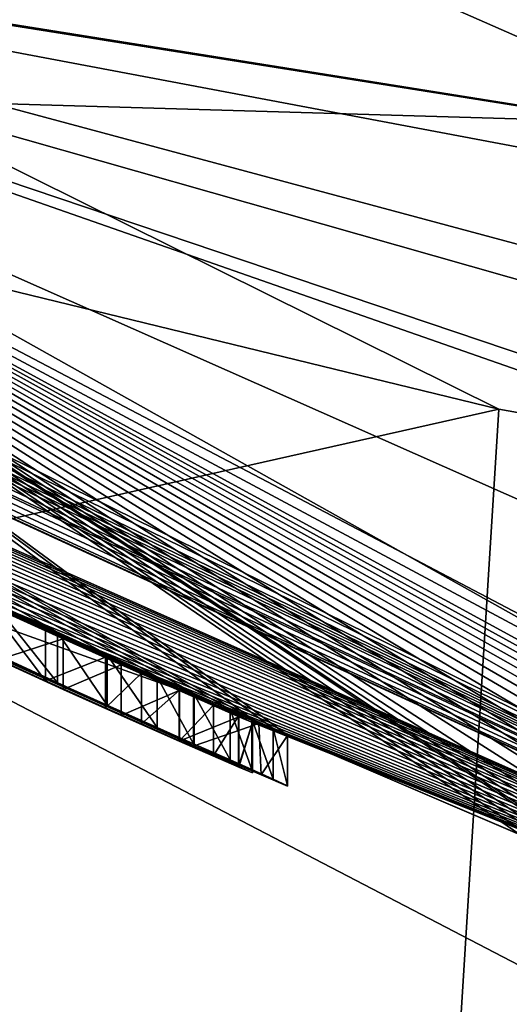
# Model space of a CAD drawing. Units: millimetres. Extents: x -244 to 208, y -501 to 10.
# Drawn here: x -93 to -92, y -95 to -94 of the extents above; entities that cross this region are included whole.
import ezdxf

# ---------------------------------------------------------------- set-up
doc = ezdxf.new("R2010")
doc.units = ezdxf.units.MM
doc.header["$LTSCALE"] = 52.148148
for name, color, linetype in [('2890', 7, 'CONTINUOUS'), ('2904', 7, 'CONTINUOUS'), ('2938', 7, 'CONTINUOUS'), ('4086', 7, 'CONTINUOUS'), ('4087', 7, 'CONTINUOUS'), ('4107', 7, 'CONTINUOUS'), ('4117', 7, 'CONTINUOUS'), ('4198', 7, 'CONTINUOUS'), ('4208', 7, 'CONTINUOUS'), ('4209', 7, 'CONTINUOUS'), ('4210', 7, 'CONTINUOUS'), ('4211', 7, 'CONTINUOUS'), ('4212', 7, 'CONTINUOUS'), ('4213', 7, 'CONTINUOUS'), ('4214', 7, 'CONTINUOUS'), ('4215', 7, 'CONTINUOUS'), ('4216', 7, 'CONTINUOUS'), ('4217', 7, 'CONTINUOUS'), ('4218', 7, 'CONTINUOUS'), ('4219', 7, 'CONTINUOUS'), ('4239', 7, 'CONTINUOUS'), ('4240', 7, 'CONTINUOUS'), ('4241', 7, 'CONTINUOUS'), ('4242', 7, 'CONTINUOUS'), ('4243', 7, 'CONTINUOUS'), ('4244', 7, 'CONTINUOUS'), ('4245', 7, 'CONTINUOUS'), ('4902', 7, 'CONTINUOUS'), ('4903', 7, 'CONTINUOUS'), ('4912', 7, 'CONTINUOUS'), ('4934', 7, 'CONTINUOUS')]:
    doc.layers.add(name, color=color, linetype=linetype)

msp = doc.modelspace()

# ---------------------------------------------------------------- linework, layer by layer
at = {"layer": '2890', "color": 254, "linetype": 'Continuous', "true_color": 0xe6e6e6}
for points in [[(-93.67466, -90.94341, 532.98894), (-93.78165, -90.99697, 533.25817), (-86.17046, -93.77657, 531.87589), (-93.67466, -90.94341, 532.98894)], [(-93.5967, -90.93619, 532.69691), (-93.67466, -90.94341, 532.98894), (-86.17046, -93.77657, 531.87589), (-93.5967, -90.93619, 532.69691)], [(-86.03603, -93.16149, 531.01109), (-93.5967, -90.93619, 532.69691), (-86.17046, -93.77657, 531.87589), (-86.03603, -93.16149, 531.01109)], [(-86.17046, -93.77657, 531.87589), (-93.78165, -90.99697, 533.25817), (-94.23183, -91.22244, 533.75234), (-86.17046, -93.77657, 531.87589)], [(-87.79425, -94.79939, 531.731), (-94.23183, -91.22244, 533.75234), (-94.30631, -91.2534, 533.79523), (-87.79425, -94.79939, 531.731)], [(-86.17046, -93.77657, 531.87589), (-94.23183, -91.22244, 533.75234), (-87.79425, -94.79939, 531.731), (-86.17046, -93.77657, 531.87589)], [(-95.06488, -91.51378, 533.92683), (-87.79425, -94.79939, 531.731), (-94.30631, -91.2534, 533.79523), (-95.06488, -91.51378, 533.92683)]]:
    msp.add_3dface(points, dxfattribs=at)
at = {"layer": '2904', "color": 254, "linetype": 'Continuous', "true_color": 0xe6e6e6}
for points in [[(-87.79425, -94.79939, 531.731), (-95.06488, -91.51378, 533.92683), (-96.17949, -91.51382, 533.92016), (-87.79425, -94.79939, 531.731)], [(-96.17949, -100.51153, 523.56069), (-87.79425, -94.79939, 531.731), (-96.17949, -91.51382, 533.92016), (-96.17949, -100.51153, 523.56069)], [(-85.63367, -92.6213, 500.06466), (-68.15183, -96.11368, 502.73556), (-96.17949, -91.51385, 499.47986), (-85.63367, -92.6213, 500.06466)], [(-96.17949, -91.51385, 499.47986), (-68.15183, -96.11368, 502.73556), (-96.17949, -100.51153, 509.83931), (-96.17949, -91.51385, 499.47986)]]:
    msp.add_3dface(points, dxfattribs=at)
at = {"layer": '2938', "color": 254, "linetype": 'Continuous', "true_color": 0xe6e6e6}
for points in [[(-29, -82.2, 23.75), (-111.5, -82.2, 23.75), (-111.5, -98.99379, 16.79379), (-29, -82.2, 23.75)], [(-29, -82.2, 23.75), (-111.5, -98.99379, 16.79379), (-29, -86.62203, 23.3347), (-29, -82.2, 23.75)], [(-111.5, -98.99379, -16.79379), (-111.5, -82.2, -23.75), (-4.70592, -95.46186, -19.70242), (-111.5, -98.99379, -16.79379)], [(-4.70592, -95.46186, -19.70242), (-111.5, -82.2, -23.75), (-8.98427, -93.29216, -21.00063), (-4.70592, -95.46186, -19.70242)], [(-29, -86.62203, 23.3347), (-111.5, -98.99379, 16.79379), (-29, -90.87391, 22.1094), (-29, -86.62203, 23.3347)], [(-29, -90.87391, 22.1094), (-111.5, -98.99379, 16.79379), (-28.8726, -92.92127, 21.19238), (-29, -90.87391, 22.1094)], [(-28.8726, -92.92127, 21.19238), (-111.5, -98.99379, 16.79379), (-27.79702, -94.9452, 20.04052), (-28.8726, -92.92127, 21.19238)]]:
    msp.add_3dface(points, dxfattribs=at)
at = {"layer": '4086', "color": 7, "linetype": 'Continuous'}
for points in [[(-92.16587, -94.08823, 660.50638), (-93.6536, -93.72604, 660.75087), (-98.74864, -90.81869, 659.1), (-92.16587, -94.08823, 660.50638)], [(-90.72351, -94.34553, 660.227), (-92.16587, -94.08823, 660.50638), (-98.74864, -90.81869, 659.1), (-90.72351, -94.34553, 660.227)], [(-89.33574, -94.51425, 659.90483), (-90.72351, -94.34553, 660.227), (-98.74864, -90.81869, 659.1), (-89.33574, -94.51425, 659.90483)], [(-88.02145, -94.60711, 659.52942), (-89.33574, -94.51425, 659.90483), (-98.74864, -90.81869, 659.1), (-88.02145, -94.60711, 659.52942)], [(-93.51452, -93.5705, 659.1), (-88.02145, -94.60711, 659.52942), (-98.74864, -90.81869, 659.1), (-93.51452, -93.5705, 659.1)], [(-86.8, -94.63768, 659.1), (-88.02145, -94.60711, 659.52942), (-93.51452, -93.5705, 659.1), (-86.8, -94.63768, 659.1)]]:
    msp.add_3dface(points, dxfattribs=at)
at = {"layer": '4087', "color": 7, "linetype": 'Continuous'}
for points in [[(-93.6536, -93.72604, 660.75087), (-92.16587, -94.08823, 660.50638), (-94.04856, -94.51152, 662.51757), (-93.6536, -93.72604, 660.75087)], [(-94.04856, -94.51152, 662.51757), (-92.16587, -94.08823, 660.50638), (-92.21052, -94.8013, 662.13794), (-94.04856, -94.51152, 662.51757)], [(-92.16587, -94.08823, 660.50638), (-90.72351, -94.34553, 660.227), (-92.21052, -94.8013, 662.13794), (-92.16587, -94.08823, 660.50638)], [(-92.21052, -94.8013, 662.13794), (-90.72351, -94.34553, 660.227), (-90.35824, -94.97878, 661.75097), (-92.21052, -94.8013, 662.13794)], [(-94.04856, -94.51152, 662.51757), (-92.21052, -94.8013, 662.13794), (-92.67537, -95.72397, 663.38091), (-94.04856, -94.51152, 662.51757)]]:
    msp.add_3dface(points, dxfattribs=at)
at = {"layer": '4107', "color": 7, "linetype": 'Continuous'}
for points in [[(-93.51452, -93.5705, 659.1), (-98.74864, -90.81869, 659.1), (-92.41013, -94.39434, 554.29042), (-93.51452, -93.5705, 659.1)], [(-92.41013, -94.39434, 554.29042), (-98.74864, -90.81869, 659.1), (-92.43146, -94.38487, 554.36409), (-92.41013, -94.39434, 554.29042)], [(-92.43146, -94.38487, 554.36409), (-98.74864, -90.81869, 659.1), (-92.46758, -94.36891, 554.42826), (-92.43146, -94.38487, 554.36409)], [(-92.46758, -94.36891, 554.42826), (-98.74864, -90.81869, 659.1), (-92.50366, -94.35286, 554.49238), (-92.46758, -94.36891, 554.42826)], [(-92.50366, -94.35286, 554.49238), (-98.74864, -90.81869, 659.1), (-92.55297, -94.33084, 554.54404), (-92.50366, -94.35286, 554.49238)], [(-92.55297, -94.33084, 554.54404), (-98.74864, -90.81869, 659.1), (-92.60221, -94.30864, 554.59562), (-92.55297, -94.33084, 554.54404)], [(-92.60221, -94.30864, 554.59562), (-98.74864, -90.81869, 659.1), (-92.66458, -94.28028, 554.63209), (-92.60221, -94.30864, 554.59562)], [(-94.5807, -93.18466, 544.09709), (-90.84923, -95.02209, 544.10552), (-94.67868, -93.14745, 553.1053), (-94.5807, -93.18466, 544.09709)], [(-94.67868, -93.14745, 553.1053), (-90.84923, -95.02209, 544.10552), (-94.60236, -93.19902, 553.12122), (-94.67868, -93.14745, 553.1053)], [(-94.60236, -93.19902, 553.12122), (-90.84923, -95.02209, 544.10552), (-94.56342, -93.22506, 553.13478), (-94.60236, -93.19902, 553.12122)], [(-94.56342, -93.22506, 553.13478), (-90.84923, -95.02209, 544.10552), (-94.52438, -93.25098, 553.14837), (-94.56342, -93.22506, 553.13478)], [(-94.52438, -93.25098, 553.14837), (-90.84923, -95.02209, 544.10552), (-94.48709, -93.27557, 553.16662), (-94.52438, -93.25098, 553.14837)], [(-94.48709, -93.27557, 553.16662), (-90.84923, -95.02209, 544.10552), (-94.44969, -93.30004, 553.18492), (-94.48709, -93.27557, 553.16662)], [(-94.44969, -93.30004, 553.18492), (-90.84923, -95.02209, 544.10552), (-94.38322, -93.34314, 553.22902), (-94.44969, -93.30004, 553.18492)], [(-94.38322, -93.34314, 553.22902), (-90.84923, -95.02209, 544.10552), (-94.32333, -93.38146, 553.24677), (-94.38322, -93.34314, 553.22902)], [(-94.32333, -93.38146, 553.24677), (-90.84923, -95.02209, 544.10552), (-94.29483, -93.39936, 553.1779), (-94.32333, -93.38146, 553.24677)], [(-94.29483, -93.39936, 553.1779), (-90.84923, -95.02209, 544.10552), (-94.2259, -93.44267, 553.14933), (-94.29483, -93.39936, 553.1779)], [(-94.2259, -93.44267, 553.14933), (-90.84923, -95.02209, 544.10552), (-94.14943, -93.49007, 553.14933), (-94.2259, -93.44267, 553.14933)], [(-94.14943, -93.49007, 553.14933), (-90.84923, -95.02209, 544.10552), (-94.08118, -93.53183, 553.17724), (-94.14943, -93.49007, 553.14933)], [(-94.08118, -93.53183, 553.17724), (-90.84923, -95.02209, 544.10552), (-94.052, -93.54959, 553.24677), (-94.08118, -93.53183, 553.17724)], [(-94.052, -93.54959, 553.24677), (-90.84923, -95.02209, 544.10552), (-94.052, -93.5506, 554.28499), (-94.052, -93.54959, 553.24677)], [(-94.052, -93.5506, 554.28499), (-90.84923, -95.02209, 544.10552), (-93.66604, -93.77424, 553.6083), (-94.052, -93.5506, 554.28499)], [(-86.8, -94.63768, 659.1), (-93.51452, -93.5705, 659.1), (-86.8, -95.48143, 562.41627), (-86.8, -94.63768, 659.1)], [(-86.8, -95.48143, 562.41627), (-93.51452, -93.5705, 659.1), (-88.00867, -95.43025, 562.54374), (-86.8, -95.48143, 562.41627)], [(-88.00867, -95.43025, 562.54374), (-93.51452, -93.5705, 659.1), (-88.27877, -95.40312, 562.8125), (-88.00867, -95.43025, 562.54374)], [(-88.27877, -95.40312, 562.8125), (-93.51452, -93.5705, 659.1), (-89.99873, -95.12972, 562.26094), (-88.27877, -95.40312, 562.8125)], [(-89.99873, -95.12972, 562.26094), (-93.51452, -93.5705, 659.1), (-91.07125, -94.85614, 560.82916), (-89.99873, -95.12972, 562.26094)], [(-91.07125, -94.85614, 560.82916), (-93.51452, -93.5705, 659.1), (-91.13292, -94.84724, 559.07983), (-91.07125, -94.85614, 560.82916)], [(-91.13292, -94.84724, 559.07983), (-93.51452, -93.5705, 659.1), (-91.11741, -94.87695, 554.64813), (-91.13292, -94.84724, 559.07983)], [(-92.37467, -94.41046, 554.04843), (-93.51452, -93.5705, 659.1), (-92.38882, -94.40381, 554.21678), (-92.37467, -94.41046, 554.04843)], [(-93.51452, -93.5705, 659.1), (-92.37467, -94.41046, 554.04843), (-92.14527, -94.50846, 553.5773), (-93.51452, -93.5705, 659.1)], [(-92.38882, -94.40381, 554.21678), (-93.51452, -93.5705, 659.1), (-92.41013, -94.39434, 554.29042), (-92.38882, -94.40381, 554.21678)], [(-91.11741, -94.87695, 554.64813), (-93.51452, -93.5705, 659.1), (-91.16769, -94.8607, 554.668), (-91.11741, -94.87695, 554.64813)], [(-91.16769, -94.8607, 554.668), (-93.51452, -93.5705, 659.1), (-91.21789, -94.84427, 554.68784), (-91.16769, -94.8607, 554.668)], [(-91.21789, -94.84427, 554.68784), (-93.51452, -93.5705, 659.1), (-91.27314, -94.82601, 554.69926), (-91.21789, -94.84427, 554.68784)], [(-91.27314, -94.82601, 554.69926), (-93.51452, -93.5705, 659.1), (-91.32828, -94.80753, 554.71065), (-91.27314, -94.82601, 554.69926)], [(-91.32828, -94.80753, 554.71065), (-93.51452, -93.5705, 659.1), (-91.38811, -94.78724, 554.71442), (-91.32828, -94.80753, 554.71065)], [(-91.38811, -94.78724, 554.71442), (-93.51452, -93.5705, 659.1), (-91.44782, -94.76669, 554.71818), (-91.38811, -94.78724, 554.71442)], [(-91.44782, -94.76669, 554.71818), (-93.51452, -93.5705, 659.1), (-91.51195, -94.74431, 554.71611), (-91.44782, -94.76669, 554.71818)], [(-91.51195, -94.74431, 554.71611), (-93.51452, -93.5705, 659.1), (-91.57593, -94.72165, 554.71404), (-91.51195, -94.74431, 554.71611)], [(-91.57593, -94.72165, 554.71404), (-93.51452, -93.5705, 659.1), (-91.64147, -94.69809, 554.70484), (-91.57593, -94.72165, 554.71404)], [(-91.64147, -94.69809, 554.70484), (-93.51452, -93.5705, 659.1), (-91.70683, -94.67423, 554.69566), (-91.64147, -94.69809, 554.70484)], [(-91.70683, -94.67423, 554.69566), (-93.51452, -93.5705, 659.1), (-91.7704, -94.65071, 554.67855), (-91.70683, -94.67423, 554.69566)], [(-91.7704, -94.65071, 554.67855), (-93.51452, -93.5705, 659.1), (-91.83378, -94.62689, 554.6615), (-91.7704, -94.65071, 554.67855)], [(-91.83378, -94.62689, 554.6615), (-93.51452, -93.5705, 659.1), (-91.8965, -94.60301, 554.63674), (-91.83378, -94.62689, 554.6615)], [(-91.8965, -94.60301, 554.63674), (-93.51452, -93.5705, 659.1), (-91.95903, -94.57885, 554.61207), (-91.8965, -94.60301, 554.63674)], [(-91.95903, -94.57885, 554.61207), (-93.51452, -93.5705, 659.1), (-91.9978, -94.56372, 554.589), (-91.95903, -94.57885, 554.61207)], [(-91.9978, -94.56372, 554.589), (-93.51452, -93.5705, 659.1), (-92.02706, -94.55226, 554.56075), (-91.9978, -94.56372, 554.589)], [(-92.02706, -94.55226, 554.56075), (-93.51452, -93.5705, 659.1), (-92.04786, -94.54412, 554.52632), (-92.02706, -94.55226, 554.56075)], [(-92.04786, -94.54412, 554.52632), (-93.51452, -93.5705, 659.1), (-92.05708, -94.54059, 554.48872), (-92.04786, -94.54412, 554.52632)], [(-92.05708, -94.54059, 554.48872), (-93.51452, -93.5705, 659.1), (-92.07905, -94.5344, 553.8271), (-92.05708, -94.54059, 554.48872)], [(-92.07905, -94.5344, 553.8271), (-93.51452, -93.5705, 659.1), (-92.10305, -94.5249, 553.76934), (-92.07905, -94.5344, 553.8271)], [(-92.10305, -94.5249, 553.76934), (-93.51452, -93.5705, 659.1), (-92.12703, -94.51539, 553.71158), (-92.10305, -94.5249, 553.76934)], [(-92.12703, -94.51539, 553.71158), (-93.51452, -93.5705, 659.1), (-92.14527, -94.50846, 553.5773), (-92.12703, -94.51539, 553.71158)], [(-93.66604, -93.77424, 553.6083), (-90.84923, -95.02209, 544.10552), (-93.64021, -93.78865, 553.53855), (-93.66604, -93.77424, 553.6083)], [(-93.64021, -93.78865, 553.53855), (-90.84923, -95.02209, 544.10552), (-93.61439, -93.80306, 553.46881), (-93.64021, -93.78865, 553.53855)], [(-93.61439, -93.80306, 553.46881), (-90.84923, -95.02209, 544.10552), (-93.57731, -93.82358, 553.40833), (-93.61439, -93.80306, 553.46881)], [(-93.57731, -93.82358, 553.40833), (-90.84923, -95.02209, 544.10552), (-93.54017, -93.844, 553.34775), (-93.57731, -93.82358, 553.40833)], [(-93.54017, -93.844, 553.34775), (-90.84923, -95.02209, 544.10552), (-93.49101, -93.8708, 553.29832), (-93.54017, -93.844, 553.34775)], [(-93.49101, -93.8708, 553.29832), (-90.84923, -95.02209, 544.10552), (-93.44174, -93.89742, 553.24877), (-93.49101, -93.8708, 553.29832)], [(-93.44174, -93.89742, 553.24877), (-90.84923, -95.02209, 544.10552), (-93.38175, -93.92948, 553.2112), (-93.44174, -93.89742, 553.24877)], [(-93.38175, -93.92948, 553.2112), (-90.84923, -95.02209, 544.10552), (-93.3216, -93.96127, 553.17353), (-93.38175, -93.92948, 553.2112)], [(-93.3216, -93.96127, 553.17353), (-90.84923, -95.02209, 544.10552), (-93.24927, -93.99898, 553.14977), (-93.3216, -93.96127, 553.17353)], [(-93.24927, -93.99898, 553.14977), (-90.84923, -95.02209, 544.10552), (-93.17675, -94.03626, 553.12593), (-93.24927, -93.99898, 553.14977)], [(-93.17675, -94.03626, 553.12593), (-90.84923, -95.02209, 544.10552), (-93.09951, -94.07537, 553.11443), (-93.17675, -94.03626, 553.12593)], [(-93.09951, -94.07537, 553.11443), (-90.84923, -95.02209, 544.10552), (-93.02206, -94.11398, 553.1029), (-93.09951, -94.07537, 553.11443)], [(-93.02206, -94.11398, 553.1029), (-90.84923, -95.02209, 544.10552), (-92.94608, -94.15126, 553.10291), (-93.02206, -94.11398, 553.1029)], [(-92.44794, -94.38066, 553.4384), (-92.46717, -94.37088, 553.86467), (-92.94637, -94.14957, 553.86467), (-92.44794, -94.38066, 553.4384)], [(-92.48147, -94.36586, 553.45726), (-92.44794, -94.38066, 553.4384), (-92.94637, -94.14957, 553.86467), (-92.48147, -94.36586, 553.45726)], [(-92.51909, -94.34917, 553.46471), (-92.48147, -94.36586, 553.45726), (-92.94637, -94.14957, 553.86467), (-92.51909, -94.34917, 553.46471)], [(-92.55476, -94.33326, 553.45889), (-92.51909, -94.34917, 553.46471), (-92.94637, -94.14957, 553.86467), (-92.55476, -94.33326, 553.45889)], [(-92.61393, -94.30668, 553.42313), (-92.55476, -94.33326, 553.45889), (-92.94637, -94.14957, 553.86467), (-92.61393, -94.30668, 553.42313)], [(-92.67145, -94.28049, 553.3969), (-92.61393, -94.30668, 553.42313), (-92.94637, -94.14957, 553.86467), (-92.67145, -94.28049, 553.3969)], [(-92.94608, -94.15126, 553.10291), (-90.84923, -95.02209, 544.10552), (-92.86988, -94.18808, 553.10293), (-92.94608, -94.15126, 553.10291)], [(-92.86988, -94.18808, 553.10293), (-90.84923, -95.02209, 544.10552), (-92.79741, -94.22253, 553.11402), (-92.86988, -94.18808, 553.10293)], [(-92.79741, -94.22253, 553.11402), (-90.84923, -95.02209, 544.10552), (-92.72478, -94.25655, 553.12514), (-92.79741, -94.22253, 553.11402)], [(-92.72478, -94.25655, 553.12514), (-90.84923, -95.02209, 544.10552), (-92.66074, -94.28608, 553.14654), (-92.72478, -94.25655, 553.12514)], [(-92.66074, -94.28608, 553.14654), (-90.84923, -95.02209, 544.10552), (-92.59656, -94.31528, 553.16798), (-92.66074, -94.28608, 553.14654)], [(-92.59656, -94.31528, 553.16798), (-90.84923, -95.02209, 544.10552), (-92.53933, -94.34094, 553.19994), (-92.59656, -94.31528, 553.16798)], [(-92.53933, -94.34094, 553.19994), (-90.84923, -95.02209, 544.10552), (-92.48197, -94.36634, 553.23197), (-92.53933, -94.34094, 553.19994)], [(-92.48197, -94.36634, 553.23197), (-90.84923, -95.02209, 544.10552), (-92.42277, -94.39212, 553.29487), (-92.48197, -94.36634, 553.23197)], [(-92.40311, -94.39873, 553.89044), (-92.46717, -94.37088, 553.86467), (-92.40926, -94.39775, 553.37147), (-92.40311, -94.39873, 553.89044)], [(-92.40926, -94.39775, 553.37147), (-92.46717, -94.37088, 553.86467), (-92.42331, -94.39152, 553.40808), (-92.40926, -94.39775, 553.37147)], [(-92.42331, -94.39152, 553.40808), (-92.46717, -94.37088, 553.86467), (-92.44794, -94.38066, 553.4384), (-92.42331, -94.39152, 553.40808)], [(-92.42277, -94.39212, 553.29487), (-90.84923, -95.02209, 544.10552), (-92.40949, -94.39777, 553.33438), (-92.42277, -94.39212, 553.29487)], [(-92.40949, -94.39777, 553.33438), (-90.84923, -95.02209, 544.10552), (-92.40926, -94.39775, 553.37147), (-92.40949, -94.39777, 553.33438)], [(-90.84923, -95.02209, 544.10552), (-92.40311, -94.39873, 553.89044), (-92.40926, -94.39775, 553.37147), (-90.84923, -95.02209, 544.10552)], [(-92.40311, -94.39873, 553.89044), (-90.84923, -95.02209, 544.10552), (-92.37467, -94.41077, 553.95717), (-92.40311, -94.39873, 553.89044)], [(-92.37467, -94.41077, 553.95717), (-90.84923, -95.02209, 544.10552), (-92.37467, -94.41046, 554.04843), (-92.37467, -94.41077, 553.95717)], [(-92.37467, -94.41046, 554.04843), (-90.84923, -95.02209, 544.10552), (-92.12701, -94.51646, 553.43886), (-92.37467, -94.41046, 554.04843)], [(-92.14527, -94.50846, 553.5773), (-92.37467, -94.41046, 554.04843), (-92.12701, -94.51646, 553.43886), (-92.14527, -94.50846, 553.5773)]]:
    msp.add_3dface(points, dxfattribs=at)
at = {"layer": '4117', "color": 7, "linetype": 'Continuous'}
for points in [[(-92.94637, -94.19957, 553.86467), (-92.46717, -94.42088, 553.86467), (-92.69773, -94.3166, 554.07433), (-92.94637, -94.19957, 553.86467)], [(-92.69773, -94.3166, 554.07433), (-92.46717, -94.42088, 553.86467), (-92.6534, -94.33678, 554.1212), (-92.69773, -94.3166, 554.07433)], [(-92.61393, -94.35668, 553.42313), (-92.67144, -94.3305, 553.3969), (-92.66074, -94.33608, 553.14654), (-92.61393, -94.35668, 553.42313)], [(-92.60221, -94.35864, 554.59562), (-92.66457, -94.33028, 554.63209), (-92.6534, -94.33678, 554.1212), (-92.60221, -94.35864, 554.59562)], [(-92.59656, -94.36528, 553.16798), (-92.61393, -94.35668, 553.42313), (-92.66074, -94.33608, 553.14654), (-92.59656, -94.36528, 553.16798)], [(-92.46717, -94.42088, 553.86467), (-92.60221, -94.35864, 554.59562), (-92.6534, -94.33678, 554.1212), (-92.46717, -94.42088, 553.86467)], [(-92.55476, -94.38326, 553.45889), (-92.61393, -94.35668, 553.42313), (-92.53931, -94.39095, 553.19995), (-92.55476, -94.38326, 553.45889)], [(-92.53931, -94.39095, 553.19995), (-92.61393, -94.35668, 553.42313), (-92.59656, -94.36528, 553.16798), (-92.53931, -94.39095, 553.19995)], [(-92.55296, -94.38085, 554.54402), (-92.60221, -94.35864, 554.59562), (-92.46717, -94.42088, 553.86467), (-92.55296, -94.38085, 554.54402)], [(-92.50366, -94.40286, 554.49238), (-92.55296, -94.38085, 554.54402), (-92.46717, -94.42088, 553.86467), (-92.50366, -94.40286, 554.49238)], [(-92.51909, -94.39917, 553.46471), (-92.55476, -94.38326, 553.45889), (-92.48197, -94.41634, 553.23197), (-92.51909, -94.39917, 553.46471)], [(-92.48197, -94.41634, 553.23197), (-92.55476, -94.38326, 553.45889), (-92.53931, -94.39095, 553.19995), (-92.48197, -94.41634, 553.23197)], [(-92.48147, -94.41586, 553.45726), (-92.51909, -94.39917, 553.46471), (-92.48197, -94.41634, 553.23197), (-92.48147, -94.41586, 553.45726)], [(-92.46756, -94.41892, 554.42824), (-92.50366, -94.40286, 554.49238), (-92.46717, -94.42088, 553.86467), (-92.46756, -94.41892, 554.42824)], [(-92.44794, -94.43066, 553.4384), (-92.48147, -94.41586, 553.45726), (-92.48197, -94.41634, 553.23197), (-92.44794, -94.43066, 553.4384)], [(-92.42277, -94.44212, 553.29487), (-92.44794, -94.43066, 553.4384), (-92.48197, -94.41634, 553.23197), (-92.42277, -94.44212, 553.29487)], [(-92.43146, -94.43487, 554.36409), (-92.46756, -94.41892, 554.42824), (-92.40089, -94.44959, 553.89264), (-92.43146, -94.43487, 554.36409)], [(-92.40089, -94.44959, 553.89264), (-92.46756, -94.41892, 554.42824), (-92.46717, -94.42088, 553.86467), (-92.40089, -94.44959, 553.89264)], [(-92.42331, -94.44152, 553.40808), (-92.44794, -94.43066, 553.4384), (-92.42277, -94.44212, 553.29487), (-92.42331, -94.44152, 553.40808)], [(-92.41013, -94.44434, 554.29042), (-92.43146, -94.43487, 554.36409), (-92.40089, -94.44959, 553.89264), (-92.41013, -94.44434, 554.29042)], [(-92.40926, -94.44775, 553.37147), (-92.42331, -94.44152, 553.40808), (-92.40949, -94.44777, 553.33438), (-92.40926, -94.44775, 553.37147)], [(-92.40949, -94.44777, 553.33438), (-92.42331, -94.44152, 553.40808), (-92.42277, -94.44212, 553.29487), (-92.40949, -94.44777, 553.33438)], [(-92.38882, -94.45381, 554.21678), (-92.41013, -94.44434, 554.29042), (-92.40089, -94.44959, 553.89264), (-92.38882, -94.45381, 554.21678)], [(-92.37467, -94.46077, 553.95717), (-92.38882, -94.45381, 554.21678), (-92.40089, -94.44959, 553.89264), (-92.37467, -94.46077, 553.95717)], [(-92.37467, -94.46046, 554.04843), (-92.38882, -94.45381, 554.21678), (-92.37467, -94.46077, 553.95717), (-92.37467, -94.46046, 554.04843)]]:
    msp.add_3dface(points, dxfattribs=at)
at = {"layer": '4198', "color": 7, "linetype": 'Continuous'}
for points in [[(-92.94637, -94.14957, 553.86467), (-92.46717, -94.37088, 553.86467), (-92.94637, -94.19957, 553.86467), (-92.94637, -94.14957, 553.86467)], [(-92.46717, -94.37088, 553.86467), (-92.46717, -94.42088, 553.86467), (-92.94637, -94.19957, 553.86467), (-92.46717, -94.37088, 553.86467)]]:
    msp.add_3dface(points, dxfattribs=at)
at = {"layer": '4208', "color": 7, "linetype": 'Continuous'}
for points in [[(-92.61393, -94.30668, 553.42313), (-92.67145, -94.28049, 553.3969), (-92.61393, -94.35668, 553.42313), (-92.61393, -94.30668, 553.42313)], [(-92.67145, -94.28049, 553.3969), (-92.67144, -94.3305, 553.3969), (-92.61393, -94.35668, 553.42313), (-92.67145, -94.28049, 553.3969)]]:
    msp.add_3dface(points, dxfattribs=at)
at = {"layer": '4209', "color": 7, "linetype": 'Continuous'}
for points in [[(-92.55476, -94.33326, 553.45889), (-92.61393, -94.30668, 553.42313), (-92.61393, -94.35668, 553.42313), (-92.55476, -94.33326, 553.45889)], [(-92.55476, -94.33326, 553.45889), (-92.61393, -94.35668, 553.42313), (-92.55476, -94.38326, 553.45889), (-92.55476, -94.33326, 553.45889)]]:
    msp.add_3dface(points, dxfattribs=at)
at = {"layer": '4210', "color": 7, "linetype": 'Continuous'}
for points in [[(-92.51909, -94.34917, 553.46471), (-92.55476, -94.33326, 553.45889), (-92.55476, -94.38326, 553.45889), (-92.51909, -94.34917, 553.46471)], [(-92.51909, -94.34917, 553.46471), (-92.55476, -94.38326, 553.45889), (-92.51909, -94.39917, 553.46471), (-92.51909, -94.34917, 553.46471)]]:
    msp.add_3dface(points, dxfattribs=at)
at = {"layer": '4211', "color": 7, "linetype": 'Continuous'}
for points in [[(-92.48147, -94.36586, 553.45726), (-92.51909, -94.34917, 553.46471), (-92.51909, -94.39917, 553.46471), (-92.48147, -94.36586, 553.45726)], [(-92.48147, -94.36586, 553.45726), (-92.51909, -94.39917, 553.46471), (-92.48147, -94.41586, 553.45726), (-92.48147, -94.36586, 553.45726)]]:
    msp.add_3dface(points, dxfattribs=at)
at = {"layer": '4212', "color": 7, "linetype": 'Continuous'}
for points in [[(-92.44794, -94.38066, 553.4384), (-92.48147, -94.36586, 553.45726), (-92.48147, -94.41586, 553.45726), (-92.44794, -94.38066, 553.4384)], [(-92.44794, -94.38066, 553.4384), (-92.48147, -94.41586, 553.45726), (-92.44794, -94.43066, 553.4384), (-92.44794, -94.38066, 553.4384)]]:
    msp.add_3dface(points, dxfattribs=at)
at = {"layer": '4213', "color": 7, "linetype": 'Continuous'}
for points in [[(-92.42331, -94.39152, 553.40808), (-92.44794, -94.38066, 553.4384), (-92.44794, -94.43066, 553.4384), (-92.42331, -94.39152, 553.40808)], [(-92.42331, -94.39152, 553.40808), (-92.44794, -94.43066, 553.4384), (-92.42331, -94.44152, 553.40808), (-92.42331, -94.39152, 553.40808)]]:
    msp.add_3dface(points, dxfattribs=at)
at = {"layer": '4214', "color": 7, "linetype": 'Continuous'}
for points in [[(-92.40926, -94.39775, 553.37147), (-92.42331, -94.39152, 553.40808), (-92.42331, -94.44152, 553.40808), (-92.40926, -94.39775, 553.37147)], [(-92.40926, -94.39775, 553.37147), (-92.42331, -94.44152, 553.40808), (-92.40926, -94.44775, 553.37147), (-92.40926, -94.39775, 553.37147)]]:
    msp.add_3dface(points, dxfattribs=at)
at = {"layer": '4215', "color": 7, "linetype": 'Continuous'}
for points in [[(-92.40949, -94.39777, 553.33438), (-92.40926, -94.39775, 553.37147), (-92.40926, -94.44775, 553.37147), (-92.40949, -94.39777, 553.33438)], [(-92.40949, -94.39777, 553.33438), (-92.40926, -94.44775, 553.37147), (-92.40949, -94.44777, 553.33438), (-92.40949, -94.39777, 553.33438)]]:
    msp.add_3dface(points, dxfattribs=at)
at = {"layer": '4216', "color": 7, "linetype": 'Continuous'}
for points in [[(-92.42277, -94.39212, 553.29487), (-92.40949, -94.39777, 553.33438), (-92.42277, -94.44212, 553.29487), (-92.42277, -94.39212, 553.29487)], [(-92.40949, -94.39777, 553.33438), (-92.40949, -94.44777, 553.33438), (-92.42277, -94.44212, 553.29487), (-92.40949, -94.39777, 553.33438)]]:
    msp.add_3dface(points, dxfattribs=at)
at = {"layer": '4217', "color": 7, "linetype": 'Continuous'}
for points in [[(-92.48197, -94.36634, 553.23197), (-92.42277, -94.39212, 553.29487), (-92.48197, -94.41634, 553.23197), (-92.48197, -94.36634, 553.23197)], [(-92.42277, -94.39212, 553.29487), (-92.42277, -94.44212, 553.29487), (-92.48197, -94.41634, 553.23197), (-92.42277, -94.39212, 553.29487)]]:
    msp.add_3dface(points, dxfattribs=at)
at = {"layer": '4218', "color": 7, "linetype": 'Continuous'}
for points in [[(-92.59656, -94.31528, 553.16798), (-92.53933, -94.34094, 553.19994), (-92.59656, -94.36528, 553.16798), (-92.59656, -94.31528, 553.16798)], [(-92.53933, -94.34094, 553.19994), (-92.53931, -94.39095, 553.19995), (-92.59656, -94.36528, 553.16798), (-92.53933, -94.34094, 553.19994)], [(-92.53933, -94.34094, 553.19994), (-92.48197, -94.36634, 553.23197), (-92.53931, -94.39095, 553.19995), (-92.53933, -94.34094, 553.19994)], [(-92.48197, -94.36634, 553.23197), (-92.48197, -94.41634, 553.23197), (-92.53931, -94.39095, 553.19995), (-92.48197, -94.36634, 553.23197)]]:
    msp.add_3dface(points, dxfattribs=at)
at = {"layer": '4219', "color": 7, "linetype": 'Continuous'}
for points in [[(-92.66074, -94.28608, 553.14654), (-92.59656, -94.31528, 553.16798), (-92.66074, -94.33608, 553.14654), (-92.66074, -94.28608, 553.14654)], [(-92.59656, -94.31528, 553.16798), (-92.59656, -94.36528, 553.16798), (-92.66074, -94.33608, 553.14654), (-92.59656, -94.31528, 553.16798)]]:
    msp.add_3dface(points, dxfattribs=at)
at = {"layer": '4239', "color": 7, "linetype": 'Continuous'}
for points in [[(-92.60221, -94.30864, 554.59562), (-92.66458, -94.28028, 554.63209), (-92.60221, -94.35864, 554.59562), (-92.60221, -94.30864, 554.59562)], [(-92.66458, -94.28028, 554.63209), (-92.66457, -94.33028, 554.63209), (-92.60221, -94.35864, 554.59562), (-92.66458, -94.28028, 554.63209)]]:
    msp.add_3dface(points, dxfattribs=at)
at = {"layer": '4240', "color": 7, "linetype": 'Continuous'}
for points in [[(-92.55297, -94.33084, 554.54404), (-92.60221, -94.30864, 554.59562), (-92.55296, -94.38085, 554.54402), (-92.55297, -94.33084, 554.54404)], [(-92.60221, -94.30864, 554.59562), (-92.60221, -94.35864, 554.59562), (-92.55296, -94.38085, 554.54402), (-92.60221, -94.30864, 554.59562)], [(-92.50366, -94.35286, 554.49238), (-92.55297, -94.33084, 554.54404), (-92.50366, -94.40286, 554.49238), (-92.50366, -94.35286, 554.49238)], [(-92.55297, -94.33084, 554.54404), (-92.55296, -94.38085, 554.54402), (-92.50366, -94.40286, 554.49238), (-92.55297, -94.33084, 554.54404)]]:
    msp.add_3dface(points, dxfattribs=at)
at = {"layer": '4241', "color": 7, "linetype": 'Continuous'}
for points in [[(-92.46758, -94.36891, 554.42826), (-92.50366, -94.35286, 554.49238), (-92.46756, -94.41892, 554.42824), (-92.46758, -94.36891, 554.42826)], [(-92.50366, -94.35286, 554.49238), (-92.50366, -94.40286, 554.49238), (-92.46756, -94.41892, 554.42824), (-92.50366, -94.35286, 554.49238)], [(-92.43146, -94.38487, 554.36409), (-92.46758, -94.36891, 554.42826), (-92.43146, -94.43487, 554.36409), (-92.43146, -94.38487, 554.36409)], [(-92.46758, -94.36891, 554.42826), (-92.46756, -94.41892, 554.42824), (-92.43146, -94.43487, 554.36409), (-92.46758, -94.36891, 554.42826)]]:
    msp.add_3dface(points, dxfattribs=at)
at = {"layer": '4242', "color": 7, "linetype": 'Continuous'}
for points in [[(-92.41013, -94.39434, 554.29042), (-92.43146, -94.38487, 554.36409), (-92.41013, -94.44434, 554.29042), (-92.41013, -94.39434, 554.29042)], [(-92.43146, -94.38487, 554.36409), (-92.43146, -94.43487, 554.36409), (-92.41013, -94.44434, 554.29042), (-92.43146, -94.38487, 554.36409)], [(-92.38882, -94.40381, 554.21678), (-92.41013, -94.39434, 554.29042), (-92.38882, -94.45381, 554.21678), (-92.38882, -94.40381, 554.21678)], [(-92.41013, -94.39434, 554.29042), (-92.41013, -94.44434, 554.29042), (-92.38882, -94.45381, 554.21678), (-92.41013, -94.39434, 554.29042)]]:
    msp.add_3dface(points, dxfattribs=at)
at = {"layer": '4243', "color": 7, "linetype": 'Continuous'}
for points in [[(-92.37467, -94.41046, 554.04843), (-92.38882, -94.40381, 554.21678), (-92.37467, -94.46046, 554.04843), (-92.37467, -94.41046, 554.04843)], [(-92.38882, -94.40381, 554.21678), (-92.38882, -94.45381, 554.21678), (-92.37467, -94.46046, 554.04843), (-92.38882, -94.40381, 554.21678)]]:
    msp.add_3dface(points, dxfattribs=at)
at = {"layer": '4244', "color": 7, "linetype": 'Continuous'}
for points in [[(-92.37467, -94.41077, 553.95717), (-92.37467, -94.41046, 554.04843), (-92.37467, -94.46077, 553.95717), (-92.37467, -94.41077, 553.95717)], [(-92.37467, -94.41046, 554.04843), (-92.37467, -94.46046, 554.04843), (-92.37467, -94.46077, 553.95717), (-92.37467, -94.41046, 554.04843)]]:
    msp.add_3dface(points, dxfattribs=at)
at = {"layer": '4245', "color": 7, "linetype": 'Continuous'}
for points in [[(-92.46717, -94.37088, 553.86467), (-92.40311, -94.39873, 553.89044), (-92.46717, -94.42088, 553.86467), (-92.46717, -94.37088, 553.86467)], [(-92.40311, -94.39873, 553.89044), (-92.40089, -94.44959, 553.89264), (-92.46717, -94.42088, 553.86467), (-92.40311, -94.39873, 553.89044)], [(-92.40311, -94.39873, 553.89044), (-92.37467, -94.41077, 553.95717), (-92.40089, -94.44959, 553.89264), (-92.40311, -94.39873, 553.89044)], [(-92.37467, -94.41077, 553.95717), (-92.37467, -94.46077, 553.95717), (-92.40089, -94.44959, 553.89264), (-92.37467, -94.41077, 553.95717)]]:
    msp.add_3dface(points, dxfattribs=at)
at = {"layer": '4902', "color": 7, "linetype": 'Continuous'}
msp.add_3dface([(-95.66387, -90.97626, 543.1), (-86.8, -92.8, 543.1), (-86.8, -94.64124, 543.1), (-95.66387, -90.97626, 543.1)], dxfattribs=at)
at = {"layer": '4903', "color": 7, "linetype": 'Continuous'}
for points in [[(-95.66387, -90.97626, 543.1), (-86.8, -94.64124, 543.1), (-93.40997, -93.58562, 543.39502), (-95.66387, -90.97626, 543.1)], [(-90.84923, -95.02209, 544.10552), (-94.5807, -93.18466, 544.09709), (-93.40997, -93.58562, 543.39502), (-90.84923, -95.02209, 544.10552)], [(-90.84923, -95.02209, 544.10552), (-93.40997, -93.58562, 543.39502), (-86.8, -95.3621, 543.40692), (-90.84923, -95.02209, 544.10552)], [(-93.40997, -93.58562, 543.39502), (-86.8, -94.64124, 543.1), (-86.8, -95.3621, 543.40692), (-93.40997, -93.58562, 543.39502)]]:
    msp.add_3dface(points, dxfattribs=at)
at = {"layer": '4912', "color": 7, "linetype": 'Continuous'}
for points in [[(-97.67173, -100.87873, 764.109), (-86.8, -101.21183, 765.29723), (-93.84996, -93.75104, 749.6256), (-97.67173, -100.87873, 764.109)], [(-86.8, -97.42121, 757.65677), (-86.8, -93.95856, 750.37459), (-93.84996, -93.75104, 749.6256), (-86.8, -97.42121, 757.65677)], [(-86.8, -101.21183, 765.29723), (-86.8, -97.42121, 757.65677), (-93.84996, -93.75104, 749.6256), (-86.8, -101.21183, 765.29723)]]:
    msp.add_3dface(points, dxfattribs=at)
at = {"layer": '4934', "color": 7, "linetype": 'Continuous'}
for points in [[(-86.8, -88.36856, 737.65049), (-133.54411, -91.67272, 732.1585), (-129.58852, -94.2405, 741.0515), (-86.8, -88.36856, 737.65049)], [(-110.81472, -90.82281, 740.24499), (-86.8, -88.36856, 737.65049), (-129.58852, -94.2405, 741.0515), (-110.81472, -90.82281, 740.24499)], [(-86.8, -88.36856, 737.65049), (-100.35234, -93.12985, 747.53189), (-93.84996, -93.75104, 749.6256), (-86.8, -88.36856, 737.65049)], [(-86.8, -93.95856, 750.37459), (-86.8, -88.36856, 737.65049), (-93.84996, -93.75104, 749.6256), (-86.8, -93.95856, 750.37459)]]:
    msp.add_3dface(points, dxfattribs=at)

doc.saveas('drawing.dxf')
